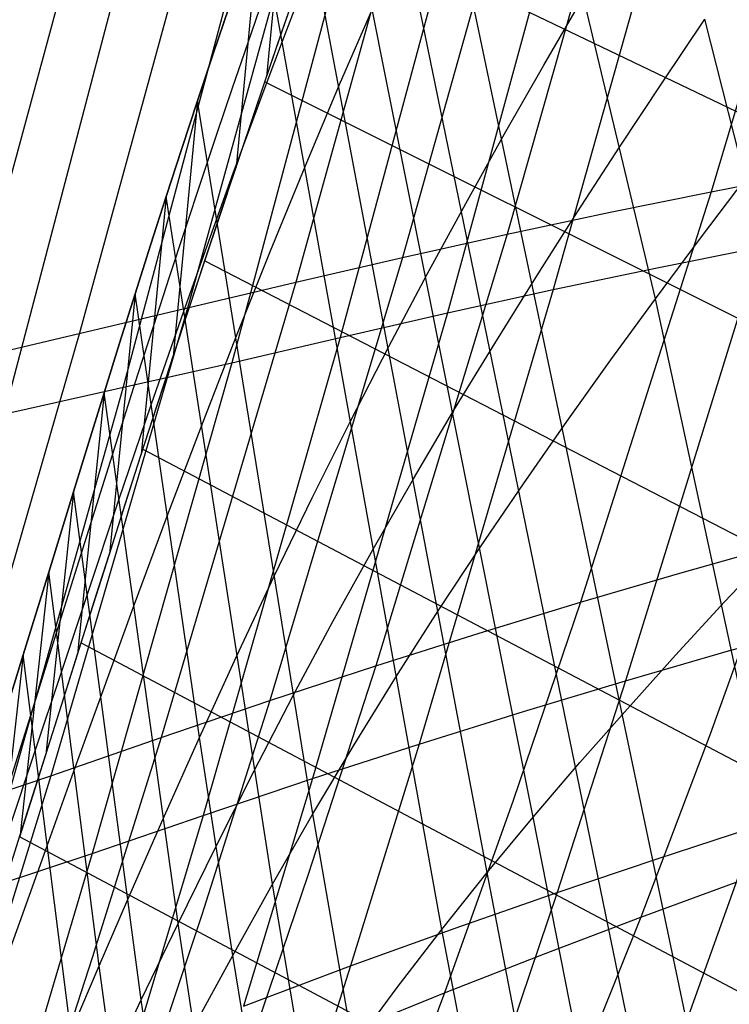
# Model space of a CAD drawing. Units: millimetres. Extents: x -250 to 250, y -79 to 902.
# Drawn here: x 58 to 71, y -30 to -12 of the extents above; entities that cross this region are included whole.
import ezdxf

# ---------------------------------------------------------------- set-up
doc = ezdxf.new("R2010")
doc.units = ezdxf.units.MM
doc.header["$MEASUREMENT"] = 0
doc.layers.add('Predefinito', color=7, linetype='Continuous', true_color=0x000000)

# ---------------------------------------------------------------- blocks, each defined once
blk = doc.blocks.new('Blocco 01')
at = {"layer": 'Predefinito'}
for p, q in [((62.63, 0, -242.028), (57.591, -19.145, -222.917)), ((62.63, 0, 242.028), (57.591, -19.145, 222.917)), ((64.705, 0, -241.481), (59.737, -18.661, -222.942)), ((64.705, 0, 241.481), (59.737, -18.661, 222.942)), ((65.665, 0.034, 237.643), (60.9, -17.221, 220.051)), ((65.665, 0.034, -237.643), (60.9, -17.221, -220.051)), ((66.571, 0, -240.974), (61.693, -18.203, -222.956)), ((66.571, 0, 240.974), (61.693, -18.203, 222.956)), ((67.524, 0.067, 237.171), (62.846, -16.755, 220.068)), ((67.524, 0.067, -237.171), (62.846, -16.755, -220.068)), ((68.435, 0, -240.451), (63.646, -17.745, -222.942)), ((68.435, 0, 240.451), (63.646, -17.745, 222.942)), ((69.372, 0.096, 236.679), (64.766, -16.307, 220.039)), ((69.372, 0.096, -236.679), (64.766, -16.307, -220.039)), ((70.295, 0, -239.914), (65.577, -17.304, -222.883)), ((70.295, 0, 239.914), (65.577, -17.304, 222.883)), ((71.209, 0.12, 236.166), (66.651, -15.887, 219.957)), ((71.209, 0.12, -236.166), (66.651, -15.887, -219.957)), ((74.853, 0.152, 235.081), (70.324, -15.126, 219.647)), ((74.853, 0.152, -235.081), (70.324, -15.126, -219.647)), ((61.727, -0.033, 238.594), (56.814, -18.178, 219.954)), ((61.727, -0.033, -238.594), (56.814, -18.178, -219.954)), ((63.799, 0, 238.101), (58.951, -17.687, 220.007)), ((63.799, 0, -238.101), (58.951, -17.687, -220.007)), ((70.969, -40.484, -176.025), (63.811, -5.672, -157.768)), ((70.969, -40.484, 176.025), (63.811, -5.672, 157.768)), ((67.12, -26.373, -168.072), (63.284, -7.127, -158.416)), ((67.12, -26.373, 168.072), (63.284, -7.127, 158.416)), ((62.749, -8.63, 159.014), (62.322, -13.06, 158.127)), ((62.749, -8.63, -159.014), (62.322, -13.06, -158.127)), ((66.293, -27.37, -168.056), (62.749, -8.63, -159.014)), ((66.293, -27.37, 168.056), (62.749, -8.63, 159.014)), ((69.834, -8.517, -231.136), (67.477, -16.887, -222.772)), ((69.834, -8.517, 231.136), (67.477, -16.887, 222.772)), ((71.957, -39.92, -176.256), (65.47, -9.042, -159.782)), ((71.957, -39.92, 176.256), (65.47, -9.042, 159.782)), ((62.201, -10.194, 159.565), (61.773, -14.685, 158.638)), ((62.201, -10.194, -159.565), (61.773, -14.685, -158.638)), ((65.477, -28.393, -168.018), (62.201, -10.194, -159.565)), ((65.477, -28.393, 168.018), (62.201, -10.194, 159.565)), ((63.33, -10.115, -157.002), (104.18, -29.686, -175.054)), ((63.33, -10.115, 157.002), (104.18, -29.686, 175.054)), ((62.591, -12.27, 157.851), (62.856, -11.494, 157.562)), ((62.591, -12.27, -157.851), (62.856, -11.494, -157.562)), ((61.987, -12.439, 159.101), (62.263, -11.634, 158.842)), ((61.987, -12.439, -159.101), (62.263, -11.634, -158.842)), ((62.555, -12.374, -157.888), (62.815, -11.613, -157.607)), ((62.555, -12.374, 157.888), (62.815, -11.613, 157.607)), ((62.609, -12.415, -160.596), (62.902, -11.647, -160.363)), ((62.609, -12.415, 160.596), (62.902, -11.647, 160.363)), ((67.31, -12.848, -162.139), (68.02, -11.622, -161.699)), ((67.31, -12.848, 162.139), (68.02, -11.622, 161.699)), ((69.317, -17.051, -164.812), (68.02, -11.622, -161.699)), ((69.317, -17.051, 164.812), (68.02, -11.622, 161.699)), ((61.643, -11.817, 160.066), (61.362, -12.648, 160.295)), ((61.643, -11.817, -160.066), (61.362, -12.648, -160.295)), ((61.362, -12.648, -160.295), (61.643, -11.817, -160.066)), ((61.362, -12.648, 160.295), (61.643, -11.817, 160.066)), ((63.636, -13.2, -161.231), (64.25, -11.781, -160.793)), ((63.636, -13.2, 161.231), (64.25, -11.781, 160.793)), ((69.438, -13.168, -162.871), (70.209, -12.022, -162.439)), ((69.438, -13.168, 162.871), (70.209, -12.022, 162.439)), ((72.372, -20.6, -167.566), (70.209, -12.022, -162.439)), ((72.372, -20.6, 167.566), (70.209, -12.022, 162.439)), ((62.292, -13.147, -158.156), (62.555, -12.374, -157.888)), ((62.292, -13.147, 158.156), (62.555, -12.374, 157.888)), ((62.322, -13.06, 158.127), (62.591, -12.27, 157.851)), ((62.322, -13.06, -158.127), (62.591, -12.27, -157.851)), ((61.708, -13.258, 159.347), (61.987, -12.439, 159.101)), ((61.708, -13.258, -159.347), (61.987, -12.439, -159.101)), ((62.314, -13.196, -160.817), (62.609, -12.415, -160.596)), ((62.314, -13.196, 160.817), (62.609, -12.415, 160.596)), ((61.362, -12.648, 160.295), (61.08, -13.492, 160.511)), ((61.362, -12.648, -160.295), (61.08, -13.492, -160.511)), ((61.08, -13.492, -160.511), (61.362, -12.648, -160.295)), ((61.08, -13.492, 160.511), (61.362, -12.648, 160.295)), ((66.605, -14.087, -162.534), (67.31, -12.848, -162.139)), ((66.605, -14.087, 162.534), (67.31, -12.848, 162.139)), ((62.049, -13.865, 158.389), (62.322, -13.06, 158.127)), ((62.049, -13.865, -158.389), (62.322, -13.06, -158.127)), ((61.427, -14.09, 159.578), (61.708, -13.258, 159.347)), ((61.427, -14.09, -159.578), (61.708, -13.258, -159.347)), ((62.018, -13.99, -161.025), (62.314, -13.196, -160.817)), ((62.018, -13.99, 161.025), (62.314, -13.196, 160.817)), ((62.026, -13.934, -158.411), (62.292, -13.147, -158.156)), ((62.026, -13.934, 158.411), (62.292, -13.147, 158.156)), ((62.292, -13.147, -158.156), (99.012, -31.512, -175.834)), ((62.292, -13.147, 158.156), (99.012, -31.512, 175.834)), ((63.016, -14.671, -161.629), (63.636, -13.2, -161.231)), ((63.016, -14.671, 161.629), (63.636, -13.2, 161.231)), ((68.673, -14.324, -163.26), (69.438, -13.168, -162.871)), ((68.673, -14.324, 163.26), (69.438, -13.168, 162.871)), ((61.08, -13.492, 160.511), (60.64, -18.089, 159.479)), ((61.08, -13.492, -160.511), (60.64, -18.089, -159.479)), ((61.08, -13.492, 160.511), (60.798, -14.347, 160.712)), ((61.08, -13.492, -160.511), (60.798, -14.347, -160.712)), ((60.798, -14.347, -160.712), (61.08, -13.492, -160.511)), ((60.798, -14.347, 160.712), (61.08, -13.492, 160.511)), ((63.155, -26.317, -165.933), (61.08, -13.492, -160.511)), ((63.155, -26.317, 165.933), (61.08, -13.492, 160.511)), ((61.756, -14.734, -158.652), (62.026, -13.934, -158.411)), ((61.756, -14.734, 158.652), (62.026, -13.934, 158.411)), ((61.773, -14.685, 158.638), (62.049, -13.865, 158.389)), ((61.773, -14.685, -158.638), (62.049, -13.865, -158.389)), ((61.144, -14.935, 159.794), (61.427, -14.09, 159.578)), ((61.144, -14.935, -159.794), (61.427, -14.09, -159.578)), ((61.722, -14.795, -161.221), (62.018, -13.99, -161.025)), ((61.722, -14.795, 161.221), (62.018, -13.99, 161.025)), ((65.907, -15.338, -162.885), (66.605, -14.087, -162.534)), ((65.907, -15.338, 162.885), (66.605, -14.087, 162.534)), ((67.916, -15.49, -163.607), (68.673, -14.324, -163.26)), ((67.916, -15.49, 163.607), (68.673, -14.324, 163.26)), ((60.798, -14.347, 160.712), (60.516, -15.211, 160.897)), ((60.798, -14.347, -160.712), (60.516, -15.211, -160.897)), ((60.516, -15.211, -160.897), (60.798, -14.347, -160.712)), ((60.516, -15.211, 160.897), (60.798, -14.347, 160.712)), ((61.493, -15.518, 158.872), (61.773, -14.685, 158.638)), ((61.493, -15.518, -158.872), (61.773, -14.685, -158.638)), ((62.392, -16.188, -161.984), (63.016, -14.671, -161.629)), ((62.392, -16.188, 161.984), (63.016, -14.671, 161.629)), ((61.425, -15.611, -161.403), (61.722, -14.795, -161.221)), ((61.425, -15.611, 161.403), (61.722, -14.795, 161.221)), ((61.483, -15.547, -158.879), (61.756, -14.734, -158.652)), ((61.483, -15.547, 158.879), (61.756, -14.734, 158.652)), ((70.324, -15.126, 219.647), (72.123, -14.779, 219.429)), ((70.324, -15.126, -219.647), (72.123, -14.779, -219.429)), ((60.86, -15.79, 159.995), (61.144, -14.935, 159.794)), ((60.86, -15.79, -159.995), (61.144, -14.935, -159.794)), ((70.129, -15.959, -164.515), (70.95, -14.875, -164.178)), ((70.129, -15.959, 164.515), (70.95, -14.875, 164.178)), ((60.516, -15.211, 160.897), (60.066, -19.853, 159.799)), ((60.516, -15.211, -160.897), (60.066, -19.853, -159.799)), ((60.516, -15.211, 160.897), (60.235, -16.085, 161.067)), ((60.516, -15.211, -160.897), (60.235, -16.085, -161.067)), ((60.235, -16.085, -161.067), (60.516, -15.211, -160.897)), ((60.235, -16.085, 161.067), (60.516, -15.211, 160.897)), ((62.425, -27.582, -165.937), (60.516, -15.211, -160.897)), ((62.425, -27.582, 165.937), (60.516, -15.211, 160.897)), ((70.324, -15.126, 219.647), (67.967, -22.51, 211.678)), ((70.324, -15.126, -219.647), (67.967, -22.51, -211.678)), ((68.502, -15.494, 219.824), (70.324, -15.126, 219.647)), ((68.502, -15.494, -219.824), (70.324, -15.126, -219.647)), ((65.213, -16.609, -163.195), (65.907, -15.338, -162.885)), ((65.213, -16.609, 163.195), (65.907, -15.338, 162.885)), ((61.208, -16.37, -159.092), (61.483, -15.547, -158.879)), ((61.208, -16.37, 159.092), (61.483, -15.547, 158.879)), ((61.211, -16.364, 159.09), (61.493, -15.518, 158.872)), ((61.211, -16.364, -159.09), (61.493, -15.518, -158.872)), ((66.651, -15.887, 219.957), (68.502, -15.494, 219.824)), ((66.651, -15.887, -219.957), (68.502, -15.494, -219.824)), ((67.167, -16.666, -163.912), (67.916, -15.49, -163.607)), ((67.167, -16.666, 163.912), (67.916, -15.49, 163.607)), ((60.833, -17.271, -161.727), (61.425, -15.611, -161.403)), ((60.833, -17.271, 161.727), (61.425, -15.611, 161.403)), ((60.576, -16.657, 160.18), (60.86, -15.79, 159.995)), ((60.576, -16.657, -160.18), (60.86, -15.79, -159.995)), ((66.651, -15.887, 219.957), (64.285, -23.651, 211.591)), ((66.651, -15.887, -219.957), (64.285, -23.651, -211.591)), ((64.766, -16.307, 220.039), (66.651, -15.887, 219.957)), ((64.766, -16.307, -220.039), (66.651, -15.887, -219.957)), ((60.235, -16.085, 161.067), (59.955, -16.965, 161.221)), ((60.235, -16.085, -161.067), (59.955, -16.965, -161.221)), ((59.955, -16.965, -161.221), (60.235, -16.085, -161.067)), ((59.955, -16.965, 161.221), (60.235, -16.085, 161.067)), ((69.317, -17.051, -164.812), (70.129, -15.959, -164.515)), ((69.317, -17.051, 164.812), (70.129, -15.959, 164.515)), ((61.768, -17.747, -162.293), (62.392, -16.188, -161.984)), ((61.768, -17.747, 162.293), (62.392, -16.188, 161.984)), ((71.193, -16.125, -222.409), (68.781, -23.921, -214.281)), ((71.193, -16.125, 222.409), (68.781, -23.921, 214.281)), ((69.347, -16.495, -222.612), (71.193, -16.125, -222.409)), ((69.347, -16.495, 222.612), (71.193, -16.125, 222.409)), ((60.926, -17.221, 159.293), (61.211, -16.364, 159.09)), ((60.926, -17.221, -159.293), (61.211, -16.364, -159.09)), ((60.932, -17.204, -159.289), (61.208, -16.37, -159.092)), ((60.932, -17.204, 159.289), (61.208, -16.37, 159.092)), ((61.208, -16.37, -159.092), (94.121, -33.372, -176.333)), ((61.208, -16.37, 159.092), (94.121, -33.372, 176.333)), ((64.766, -16.307, 220.039), (62.378, -24.278, 211.452)), ((64.766, -16.307, -220.039), (62.378, -24.278, -211.452)), ((62.846, -16.755, 220.068), (64.766, -16.307, 220.039)), ((62.846, -16.755, -220.068), (64.766, -16.307, -220.039)), ((64.522, -17.909, -163.469), (65.213, -16.609, -163.195)), ((64.522, -17.909, 163.469), (65.213, -16.609, 163.195)), ((67.477, -16.887, -222.772), (69.347, -16.495, -222.612)), ((67.477, -16.887, 222.772), (69.347, -16.495, 222.612)), ((56.814, -18.178, 219.954), (62.846, -16.755, 220.068)), ((56.814, -18.178, -219.954), (62.846, -16.755, -220.068)), ((60.291, -17.532, 160.348), (60.576, -16.657, 160.18)), ((60.291, -17.532, -160.348), (60.576, -16.657, -160.18)), ((62.846, -16.755, 220.068), (60.425, -24.943, 211.243)), ((62.846, -16.755, -220.068), (60.425, -24.943, -211.243)), ((66.426, -17.854, -164.177), (67.167, -16.666, -163.912)), ((66.426, -17.854, 164.177), (67.167, -16.666, 163.912)), ((59.955, -16.965, 161.221), (59.492, -21.643, 160.046)), ((59.955, -16.965, -161.221), (59.492, -21.643, -160.046)), ((59.955, -16.965, 161.221), (59.675, -17.851, 161.359)), ((59.955, -16.965, -161.221), (59.675, -17.851, -161.359)), ((59.675, -17.851, -161.359), (59.955, -16.965, -161.221)), ((59.675, -17.851, 161.359), (59.955, -16.965, 161.221)), ((61.112, -24.939, -164.299), (59.955, -16.965, -161.221)), ((61.112, -24.939, 164.299), (59.955, -16.965, 161.221)), ((67.477, -16.887, -222.772), (65.066, -25.059, -214.241)), ((67.477, -16.887, 222.772), (65.066, -25.059, 214.241)), ((65.577, -17.304, -222.883), (67.477, -16.887, -222.772)), ((65.577, -17.304, 222.883), (67.477, -16.887, 222.772)), ((68.515, -18.151, -165.07), (69.317, -17.051, -164.812)), ((68.515, -18.151, 165.07), (69.317, -17.051, 164.812)), ((74.009, -38.781, -176.667), (69.317, -17.051, -164.812)), ((74.009, -38.781, 176.667), (69.317, -17.051, 164.812)), ((60.9, -17.221, 220.051), (58.438, -25.633, 210.975)), ((60.9, -17.221, -220.051), (58.438, -25.633, -210.975)), ((60.246, -18.961, -161.994), (60.833, -17.271, -161.727)), ((60.246, -18.961, 161.994), (60.833, -17.271, 161.727)), ((60.64, -18.089, 159.479), (60.926, -17.221, 159.293)), ((60.64, -18.089, -159.479), (60.926, -17.221, -159.293)), ((60.654, -18.047, -159.47), (60.932, -17.204, -159.289)), ((60.654, -18.047, 159.47), (60.932, -17.204, 159.289)), ((65.577, -17.304, -222.883), (63.145, -25.682, -214.127)), ((65.577, -17.304, 222.883), (63.145, -25.682, 214.127)), ((63.646, -17.745, -222.942), (65.577, -17.304, -222.883)), ((63.646, -17.745, 222.942), (65.577, -17.304, 222.883)), ((58.951, -17.687, 220.007), (56.45, -26.321, 210.674)), ((58.951, -17.687, -220.007), (56.45, -26.321, -210.674)), ((60.007, -18.415, 160.5), (60.291, -17.532, 160.348)), ((60.007, -18.415, -160.5), (60.291, -17.532, -160.348)), ((59.675, -17.851, 161.359), (59.398, -18.741, 161.481)), ((59.675, -17.851, -161.359), (59.398, -18.741, -161.481)), ((59.398, -18.741, -161.481), (59.675, -17.851, -161.359)), ((59.398, -18.741, 161.481), (59.675, -17.851, 161.359)), ((61.148, -19.34, -162.552), (61.768, -17.747, -162.293)), ((61.148, -19.34, 162.552), (61.768, -17.747, 162.293)), ((63.646, -17.745, -222.942), (61.181, -26.342, -213.943)), ((63.646, -17.745, 222.942), (61.181, -26.342, 213.943)), ((61.693, -18.203, -222.956), (63.646, -17.745, -222.942)), ((61.693, -18.203, 222.956), (63.646, -17.745, 222.942)), ((65.693, -19.057, -164.405), (66.426, -17.854, -164.177)), ((65.693, -19.057, 164.405), (66.426, -17.854, 164.177)), ((60.376, -18.898, -159.635), (60.654, -18.047, -159.47)), ((60.376, -18.898, 159.635), (60.654, -18.047, 159.47)), ((63.83, -19.251, -163.71), (64.522, -17.909, -163.469)), ((63.83, -19.251, 163.71), (64.522, -17.909, 163.469)), ((55.489, -19.595, -222.893), (61.693, -18.203, -222.956)), ((55.489, -19.595, 222.893), (61.693, -18.203, 222.956)), ((61.693, -18.203, -222.956), (59.184, -27.028, -213.698)), ((61.693, -18.203, 222.956), (59.184, -27.028, 213.698)), ((60.353, -18.967, 159.647), (60.64, -18.089, 159.479)), ((60.353, -18.967, -159.647), (60.64, -18.089, -159.479)), ((67.723, -19.26, -165.29), (68.515, -18.151, -165.07)), ((67.723, -19.26, 165.29), (68.515, -18.151, 165.07)), ((59.723, -19.304, 160.634), (60.007, -18.415, 160.5)), ((59.723, -19.304, -160.634), (60.007, -18.415, -160.5)), ((59.737, -18.661, -222.942), (57.185, -27.712, -213.418)), ((59.737, -18.661, 222.942), (57.185, -27.712, 213.418)), ((59.398, -18.741, 161.481), (58.92, -23.445, 160.219)), ((59.398, -18.741, -161.481), (58.92, -23.445, -160.219)), ((59.398, -18.741, 161.481), (59.121, -19.631, 161.586)), ((59.398, -18.741, -161.481), (59.121, -19.631, -161.586)), ((59.121, -19.631, -161.586), (59.398, -18.741, -161.481)), ((59.121, -19.631, 161.586), (59.398, -18.741, 161.481)), ((60.73, -28.286, -165.081), (59.398, -18.741, -161.481)), ((60.73, -28.286, 165.081), (59.398, -18.741, 161.481)), ((60.097, -19.757, -159.783), (60.376, -18.898, -159.635)), ((60.097, -19.757, 159.783), (60.376, -18.898, 159.635)), ((59.665, -20.668, -162.201), (60.246, -18.961, -161.994)), ((59.665, -20.668, 162.201), (60.246, -18.961, 161.994)), ((60.066, -19.853, 159.799), (60.353, -18.967, 159.647)), ((60.066, -19.853, -159.799), (60.353, -18.967, -159.647)), ((64.964, -20.288, -164.599), (65.693, -19.057, -164.405)), ((64.964, -20.288, 164.599), (65.693, -19.057, 164.405)), ((63.14, -20.631, -163.916), (63.83, -19.251, -163.71)), ((63.14, -20.631, 163.916), (63.83, -19.251, 163.71)), ((66.942, -20.378, -165.473), (67.723, -19.26, -165.29)), ((66.942, -20.378, 165.473), (67.723, -19.26, 165.29)), ((59.441, -20.197, 160.751), (59.723, -19.304, 160.634)), ((59.441, -20.197, -160.751), (59.723, -19.304, -160.634)), ((60.534, -20.959, -162.759), (61.148, -19.34, -162.552)), ((60.534, -20.959, 162.759), (61.148, -19.34, 162.552)), ((59.121, -19.631, 161.586), (58.845, -20.526, 161.675)), ((59.121, -19.631, -161.586), (58.845, -20.526, -161.675)), ((58.845, -20.526, -161.675), (59.121, -19.631, -161.586)), ((58.845, -20.526, 161.675), (59.121, -19.631, 161.586)), ((59.819, -20.622, -159.914), (60.097, -19.757, -159.783)), ((59.819, -20.622, 159.914), (60.097, -19.757, 159.783)), ((60.097, -19.757, -159.783), (89.524, -35.249, -176.574)), ((60.097, -19.757, 159.783), (89.524, -35.249, 176.574)), ((59.779, -20.745, 159.932), (60.066, -19.853, 159.799)), ((59.779, -20.745, -159.932), (60.066, -19.853, -159.799)), ((59.159, -21.093, 160.85), (59.441, -20.197, 160.751)), ((59.159, -21.093, -160.85), (59.441, -20.197, -160.751)), ((64.238, -21.555, -164.765), (64.964, -20.288, -164.599)), ((64.238, -21.555, 164.765), (64.964, -20.288, 164.599)), ((58.845, -20.526, 161.675), (58.35, -25.245, 160.315)), ((58.845, -20.526, -161.675), (58.35, -25.245, -160.315)), ((58.845, -20.526, 161.675), (58.4, -21.971, 161.782)), ((58.845, -20.526, -161.675), (58.4, -21.971, -161.782)), ((58.4, -21.971, -161.782), (58.845, -20.526, -161.675)), ((58.4, -21.971, 161.782), (58.845, -20.526, 161.675)), ((60.067, -29.66, -165.033), (58.845, -20.526, -161.675)), ((60.067, -29.66, 165.033), (58.845, -20.526, 161.675)), ((66.171, -21.51, -165.622), (66.942, -20.378, -165.473)), ((66.171, -21.51, 165.622), (66.942, -20.378, 165.473)), ((59.09, -22.381, -162.348), (59.665, -20.668, -162.201)), ((59.09, -22.381, 162.348), (59.665, -20.668, 162.201)), ((59.541, -21.491, -160.028), (59.819, -20.622, -159.914)), ((59.541, -21.491, 160.028), (59.819, -20.622, 159.914)), ((62.455, -22.043, -164.085), (63.14, -20.631, -163.916)), ((62.455, -22.043, 164.085), (63.14, -20.631, 163.916)), ((59.492, -21.643, 160.046), (59.779, -20.745, 159.932)), ((59.492, -21.643, -160.046), (59.779, -20.745, -159.932)), ((59.929, -22.591, -162.912), (60.534, -20.959, -162.759)), ((59.929, -22.591, 162.912), (60.534, -20.959, 162.759)), ((58.878, -21.988, 160.931), (59.159, -21.093, 160.85)), ((58.878, -21.988, -160.931), (59.159, -21.093, -160.85)), ((59.263, -22.364, -160.125), (59.541, -21.491, -160.028)), ((59.263, -22.364, 160.125), (59.541, -21.491, 160.028)), ((63.516, -22.857, -164.898), (64.238, -21.555, -164.765)), ((63.516, -22.857, 164.898), (64.238, -21.555, 164.765)), ((65.407, -22.666, -165.741), (66.171, -21.51, -165.622)), ((65.407, -22.666, 165.741), (66.171, -21.51, 165.622)), ((69.759, -21.986, 211.642), (71.523, -21.489, 211.558)), ((69.759, -21.986, -211.642), (71.523, -21.489, -211.558)), ((71.523, -21.489, 211.558), (70.302, -24.884, 207.662)), ((71.523, -21.489, -211.558), (70.302, -24.884, -207.662)), ((70.564, -22.503, -167.865), (71.461, -21.549, -167.733)), ((70.564, -22.503, 167.865), (71.461, -21.549, 167.733)), ((59.206, -22.544, 160.142), (59.492, -21.643, 160.046)), ((59.206, -22.544, -160.142), (59.492, -21.643, -160.046)), ((58.4, -21.971, 161.782), (57.888, -26.695, 160.336)), ((58.4, -21.971, -161.782), (57.888, -26.695, -160.336)), ((58.4, -21.971, 161.782), (57.943, -23.453, 161.845)), ((58.4, -21.971, -161.782), (57.943, -23.453, -161.845)), ((57.943, -23.453, -161.845), (58.4, -21.971, -161.782)), ((57.943, -23.453, 161.845), (58.4, -21.971, 161.782)), ((59.308, -29.047, -164.312), (58.4, -21.971, -161.782)), ((59.308, -29.047, 164.312), (58.4, -21.971, 161.782)), ((58.597, -22.886, 160.995), (58.878, -21.988, 160.931)), ((58.597, -22.886, -160.995), (58.878, -21.988, -160.931)), ((61.777, -23.482, -164.213), (62.455, -22.043, -164.085)), ((61.777, -23.482, 164.213), (62.455, -22.043, 164.085)), ((67.967, -22.51, 211.678), (69.759, -21.986, 211.642)), ((67.967, -22.51, -211.678), (69.759, -21.986, -211.642)), ((58.629, -23.765, -162.422), (59.09, -22.381, -162.348)), ((58.629, -23.765, 162.422), (59.09, -22.381, 162.348)), ((58.985, -23.238, -160.203), (59.263, -22.364, -160.125)), ((58.985, -23.238, 160.203), (59.263, -22.364, 160.125)), ((58.92, -23.445, 160.219), (59.206, -22.544, 160.142)), ((58.92, -23.445, -160.219), (59.206, -22.544, -160.142)), ((59.331, -24.226, -163.01), (59.929, -22.591, -162.912)), ((59.331, -24.226, 163.01), (59.929, -22.591, 162.912)), ((64.648, -23.854, -165.833), (65.407, -22.666, -165.741)), ((64.648, -23.854, 165.833), (65.407, -22.666, 165.741)), ((66.145, -23.064, 211.664), (67.967, -22.51, 211.678)), ((66.145, -23.064, -211.664), (67.967, -22.51, -211.678)), ((67.967, -22.51, 211.678), (66.757, -26.076, 207.602)), ((67.967, -22.51, -211.678), (66.757, -26.076, -207.602)), ((69.681, -23.461, -167.963), (70.564, -22.503, -167.865)), ((69.681, -23.461, 167.963), (70.564, -22.503, 167.865)), ((58.144, -24.333, 161.059), (58.597, -22.886, 160.995)), ((58.144, -24.333, -161.059), (58.597, -22.886, -160.995)), ((62.802, -24.187, -164.999), (63.516, -22.857, -164.898)), ((62.802, -24.187, 164.999), (63.516, -22.857, 164.898)), ((70.592, -23.397, -214.22), (72.378, -22.899, -214.113)), ((70.592, -23.397, 214.22), (72.378, -22.899, 214.113)), ((64.285, -23.651, 211.591), (66.145, -23.064, 211.664)), ((64.285, -23.651, -211.591), (66.145, -23.064, -211.664)), ((58.709, -24.113, -160.264), (58.985, -23.238, -160.203)), ((58.709, -24.113, 160.264), (58.985, -23.238, 160.203)), ((58.985, -23.238, -160.203), (85.204, -37.145, -176.58)), ((58.985, -23.238, 160.203), (85.204, -37.145, 176.58)), ((57.943, -23.453, 161.845), (57.411, -28.178, 160.305)), ((57.943, -23.453, -161.845), (57.411, -28.178, -160.305)), ((57.943, -23.453, 161.845), (57.473, -24.967, 161.859)), ((57.943, -23.453, -161.845), (57.473, -24.967, -161.859)), ((57.473, -24.967, -161.859), (57.943, -23.453, -161.845)), ((57.473, -24.967, 161.859), (57.943, -23.453, 161.845)), ((58.797, -30.247, -164.254), (57.943, -23.453, -161.845)), ((58.797, -30.247, 164.254), (57.943, -23.453, 161.845)), ((58.635, -24.344, 160.277), (58.92, -23.445, 160.219)), ((58.635, -24.344, -160.277), (58.92, -23.445, -160.219)), ((61.112, -24.939, -164.299), (61.777, -23.482, -164.213)), ((61.112, -24.939, 164.299), (61.777, -23.482, 164.213)), ((68.781, -23.921, -214.281), (70.592, -23.397, -214.22)), ((68.781, -23.921, 214.281), (70.592, -23.397, 214.22)), ((68.813, -24.425, -168.029), (69.681, -23.461, -167.963)), ((68.813, -24.425, 168.029), (69.681, -23.461, 167.963)), ((62.378, -24.278, 211.452), (64.285, -23.651, 211.591)), ((62.378, -24.278, -211.452), (64.285, -23.651, -211.591)), ((64.285, -23.651, 211.591), (63.071, -27.406, 207.311)), ((64.285, -23.651, -211.591), (63.071, -27.406, -207.311)), ((58.159, -25.181, -162.456), (58.629, -23.765, -162.422)), ((58.159, -25.181, 162.456), (58.629, -23.765, 162.422)), ((63.896, -25.073, -165.898), (64.648, -23.854, -165.833)), ((63.896, -25.073, 165.898), (64.648, -23.854, 165.833)), ((66.942, -24.473, -214.29), (68.781, -23.921, -214.281)), ((66.942, -24.473, 214.29), (68.781, -23.921, 214.281)), ((68.781, -23.921, -214.281), (67.549, -27.73, -210.144)), ((68.781, -23.921, 214.281), (67.549, -27.73, 210.144)), ((58.432, -24.986, -160.306), (58.709, -24.113, -160.264)), ((58.432, -24.986, 160.306), (58.709, -24.113, 160.264)), ((58.854, -25.545, -163.05), (59.331, -24.226, -163.01)), ((58.854, -25.545, 163.05), (59.331, -24.226, 163.01)), ((62.098, -25.541, -165.063), (62.802, -24.187, -164.999)), ((62.098, -25.541, 165.063), (62.802, -24.187, 164.999)), ((57.677, -25.816, 161.075), (58.144, -24.333, 161.059)), ((57.677, -25.816, -161.075), (58.144, -24.333, -161.059)), ((58.35, -25.245, 160.315), (58.635, -24.344, 160.277)), ((58.35, -25.245, -160.315), (58.635, -24.344, -160.277)), ((60.425, -24.943, 211.243), (62.378, -24.278, 211.452)), ((60.425, -24.943, -211.243), (62.378, -24.278, -211.452)), ((62.378, -24.278, 211.452), (61.154, -28.134, 207.059)), ((62.378, -24.278, -211.452), (61.154, -28.134, -207.059)), ((67.959, -25.394, -168.065), (68.813, -24.425, -168.029)), ((67.959, -25.394, 168.065), (68.813, -24.425, 168.029)), ((65.066, -25.059, -214.241), (66.942, -24.473, -214.29)), ((65.066, -25.059, 214.241), (66.942, -24.473, 214.29)), ((58.438, -25.633, 210.975), (60.425, -24.943, 211.243)), ((58.438, -25.633, -210.975), (60.425, -24.943, -211.243)), ((60.425, -24.943, 211.243), (59.184, -28.906, 206.728)), ((60.425, -24.943, -211.243), (59.184, -28.906, -206.728)), ((60.458, -26.405, -164.343), (61.112, -24.939, -164.299)), ((60.458, -26.405, 164.343), (61.112, -24.939, 164.299)), ((61.711, -28.86, -165.909), (61.112, -24.939, -164.299)), ((61.711, -28.86, 165.909), (61.112, -24.939, 164.299)), ((70.302, -24.884, 207.662), (69.055, -28.175, 203.698)), ((70.302, -24.884, -207.662), (69.055, -28.175, -203.698)), ((58.155, -25.857, -160.33), (58.432, -24.986, -160.306)), ((58.155, -25.857, 160.33), (58.432, -24.986, 160.306)), ((63.145, -25.682, -214.127), (65.066, -25.059, -214.241)), ((63.145, -25.682, 214.127), (65.066, -25.059, 214.241)), ((63.155, -26.317, -165.933), (63.896, -25.073, -165.898)), ((63.155, -26.317, 165.933), (63.896, -25.073, 165.898)), ((65.066, -25.059, -214.241), (63.834, -29.051, -209.897)), ((65.066, -25.059, 214.241), (63.834, -29.051, 209.897)), ((57.678, -26.626, -162.446), (58.159, -25.181, -162.456)), ((57.678, -26.626, 162.446), (58.159, -25.181, 162.456)), ((57.888, -26.695, 160.336), (58.35, -25.245, 160.315)), ((57.888, -26.695, -160.336), (58.35, -25.245, -160.315)), ((67.12, -26.373, -168.072), (67.959, -25.394, -168.065)), ((67.12, -26.373, 168.072), (67.959, -25.394, 168.065)), ((52.18, -27.723, 210.016), (58.438, -25.633, 210.975)), ((52.18, -27.723, -210.016), (58.438, -25.633, -210.975)), ((58.438, -25.633, 210.975), (57.178, -29.706, 206.331)), ((58.438, -25.633, -210.975), (57.178, -29.706, -206.331)), ((58.371, -26.892, -163.054), (58.854, -25.545, -163.05)), ((58.371, -26.892, 163.054), (58.854, -25.545, 163.05)), ((61.407, -26.91, -165.091), (62.098, -25.541, -165.063)), ((61.407, -26.91, 165.091), (62.098, -25.541, 165.063)), ((61.181, -26.342, -213.943), (63.145, -25.682, -214.127)), ((61.181, -26.342, 213.943), (63.145, -25.682, 214.127)), ((63.145, -25.682, -214.127), (61.904, -29.774, -209.666)), ((63.145, -25.682, 214.127), (61.904, -29.774, 209.666)), ((57.878, -26.726, -160.335), (58.155, -25.857, -160.33)), ((57.878, -26.726, 160.335), (58.155, -25.857, 160.33)), ((66.757, -26.076, 207.602), (65.524, -29.535, 203.454)), ((66.757, -26.076, -207.602), (65.524, -29.535, -203.454)), ((59.184, -27.028, -213.698), (61.181, -26.342, -213.943)), ((59.184, -27.028, 213.698), (61.181, -26.342, 213.943)), ((61.181, -26.342, -213.943), (59.922, -30.541, -209.357)), ((61.181, -26.342, 213.943), (59.922, -30.541, 209.357)), ((62.425, -27.582, -165.937), (63.155, -26.317, -165.933)), ((62.425, -27.582, 165.937), (63.155, -26.317, 165.933)), ((63.882, -30.504, -167.877), (63.155, -26.317, -165.933)), ((63.882, -30.504, 167.877), (63.155, -26.317, 165.933)), ((66.293, -27.37, -168.056), (67.12, -26.373, -168.072)), ((66.293, -27.37, 168.056), (67.12, -26.373, 168.072)), ((70.005, -41.042, -175.778), (67.12, -26.373, -168.072)), ((70.005, -41.042, 175.778), (67.12, -26.373, 168.072)), ((59.816, -27.87, -164.343), (60.458, -26.405, -164.343)), ((59.816, -27.87, 164.343), (60.458, -26.405, 164.343)), ((69.352, -27.121, -210.177), (71.126, -26.543, -210.159)), ((69.352, -27.121, 210.177), (71.126, -26.543, 210.159)), ((71.126, -26.543, -210.159), (69.851, -30.11, -206.144)), ((71.126, -26.543, 210.159), (69.851, -30.11, 206.144)), ((57.411, -28.178, 160.305), (57.888, -26.695, 160.336)), ((57.411, -28.178, -160.305), (57.888, -26.695, -160.336)), ((57.878, -26.726, -160.335), (81.118, -39.069, -176.369)), ((57.878, -26.726, 160.335), (81.118, -39.069, 176.369)), ((57.879, -28.263, -163.017), (58.371, -26.892, -163.054)), ((57.879, -28.263, 163.017), (58.371, -26.892, 163.054)), ((60.73, -28.286, -165.081), (61.407, -26.91, -165.091)), ((60.73, -28.286, 165.081), (61.407, -26.91, 165.091)), ((52.887, -29.111, -212.798), (59.184, -27.028, -213.698)), ((52.887, -29.111, 212.798), (59.184, -27.028, 213.698)), ((59.184, -27.028, -213.698), (57.904, -31.337, -208.979)), ((59.184, -27.028, 213.698), (57.904, -31.337, 208.979)), ((67.549, -27.73, -210.144), (69.352, -27.121, -210.177)), ((67.549, -27.73, 210.144), (69.352, -27.121, 210.177)), ((63.071, -27.406, 207.311), (61.833, -31.049, 202.954)), ((63.071, -27.406, -207.311), (61.833, -31.049, -202.954)), ((65.477, -28.393, -168.018), (66.293, -27.37, -168.056)), ((65.477, -28.393, 168.018), (66.293, -27.37, 168.056)), ((68.01, -36.292, -172.644), (66.293, -27.37, -168.056)), ((68.01, -36.292, 172.644), (66.293, -27.37, 168.056)), ((61.711, -28.86, -165.909), (62.425, -27.582, -165.937)), ((61.711, -28.86, 165.909), (62.425, -27.582, 165.937)), ((63.108, -31.585, -167.771), (62.425, -27.582, -165.937)), ((63.108, -31.585, 167.771), (62.425, -27.582, 165.937)), ((69.055, -28.175, 203.698), (70.773, -27.545, 203.738)), ((69.055, -28.175, -203.698), (70.773, -27.545, -203.738)), ((65.712, -28.371, -210.053), (67.549, -27.73, -210.144)), ((65.712, -28.371, 210.053), (67.549, -27.73, 210.144)), ((67.549, -27.73, -210.144), (66.294, -31.456, -205.941)), ((67.549, -27.73, 210.144), (66.294, -31.456, 205.941)), ((59.308, -29.047, -164.312), (59.816, -27.87, -164.343)), ((59.308, -29.047, 164.312), (59.816, -27.87, 164.343)), ((61.154, -28.134, 207.059), (59.906, -31.877, 202.587)), ((61.154, -28.134, -207.059), (59.906, -31.877, -202.587)), ((57.375, -29.657, -162.937), (57.879, -28.263, -163.017)), ((57.375, -29.657, 162.937), (57.879, -28.263, 163.017)), ((60.067, -29.66, -165.033), (60.73, -28.286, -165.081)), ((60.067, -29.66, 165.033), (60.73, -28.286, 165.081)), ((61.013, -30.143, -165.847), (60.73, -28.286, -165.081)), ((61.013, -30.143, 165.847), (60.73, -28.286, 165.081)), ((67.307, -28.837, 203.605), (69.055, -28.175, 203.698)), ((67.307, -28.837, -203.605), (69.055, -28.175, -203.698)), ((69.055, -28.175, 203.698), (67.782, -31.347, 199.658)), ((69.055, -28.175, -203.698), (67.782, -31.347, -199.658)), ((63.834, -29.051, -209.897), (65.712, -28.371, -210.053)), ((63.834, -29.051, 209.897), (65.712, -28.371, 210.053)), ((64.672, -29.439, -167.959), (65.477, -28.393, -168.018)), ((64.672, -29.439, 167.959), (65.477, -28.393, 168.018)), ((67.115, -37.004, -172.426), (65.477, -28.393, -168.018)), ((67.115, -37.004, 172.426), (65.477, -28.393, 168.018)), ((61.013, -30.143, -165.847), (61.711, -28.86, -165.909)), ((61.013, -30.143, 165.847), (61.711, -28.86, 165.909)), ((62.026, -30.782, -166.759), (61.711, -28.86, -165.909)), ((62.026, -30.782, 166.759), (61.711, -28.86, 165.909)), ((65.524, -29.535, 203.454), (67.307, -28.837, 203.605)), ((65.524, -29.535, -203.454), (67.307, -28.837, -203.605)), ((59.184, -28.906, 206.728), (57.92, -32.754, 202.133)), ((59.184, -28.906, -206.728), (57.92, -32.754, -202.133)), ((58.797, -30.247, -164.254), (59.308, -29.047, -164.312)), ((58.797, -30.247, 164.254), (59.308, -29.047, 164.312)), ((59.544, -30.763, -164.968), (59.308, -29.047, -164.312)), ((59.544, -30.763, 164.968), (59.308, -29.047, 164.312)), ((63.834, -29.051, -209.897), (62.579, -32.954, -205.481)), ((63.834, -29.051, 209.897), (62.579, -32.954, 205.481)), ((62.875, -29.407, -209.791), (63.834, -29.051, -209.897)), ((62.875, -29.407, 209.791), (63.834, -29.051, 209.897)), ((61.904, -29.774, -209.666), (62.875, -29.407, -209.791)), ((61.904, -29.774, 209.666), (62.875, -29.407, 209.791)), ((63.702, -30.27, 203.24), (65.524, -29.535, 203.454)), ((63.702, -30.27, -203.24), (65.524, -29.535, -203.454)), ((63.882, -30.504, -167.877), (64.672, -29.439, -167.959)), ((63.882, -30.504, 167.877), (64.672, -29.439, 167.959)), ((65.524, -29.535, 203.454), (64.263, -32.87, 199.225)), ((65.524, -29.535, -203.454), (64.263, -32.87, -199.225)), ((59.544, -30.763, -164.968), (60.067, -29.66, -165.033)), ((59.544, -30.763, 164.968), (60.067, -29.66, 165.033)), ((60.329, -31.423, -165.752), (60.067, -29.66, -165.033)), ((60.329, -31.423, 165.752), (60.067, -29.66, 165.033))]:
    blk.add_line(p, q, dxfattribs=at)
blk = doc.blocks.new('FILE_STR_3D_02')
at = {"layer": 'Predefinito'}
blk.add_blockref('Blocco 01', (0, 0), dxfattribs=at)

msp = doc.modelspace()

# ---------------------------------------------------------------- block references
at = {"layer": 'Predefinito'}
msp.add_blockref('FILE_STR_3D_02', (0, 0), dxfattribs=at)

doc.saveas('drawing.dxf')
